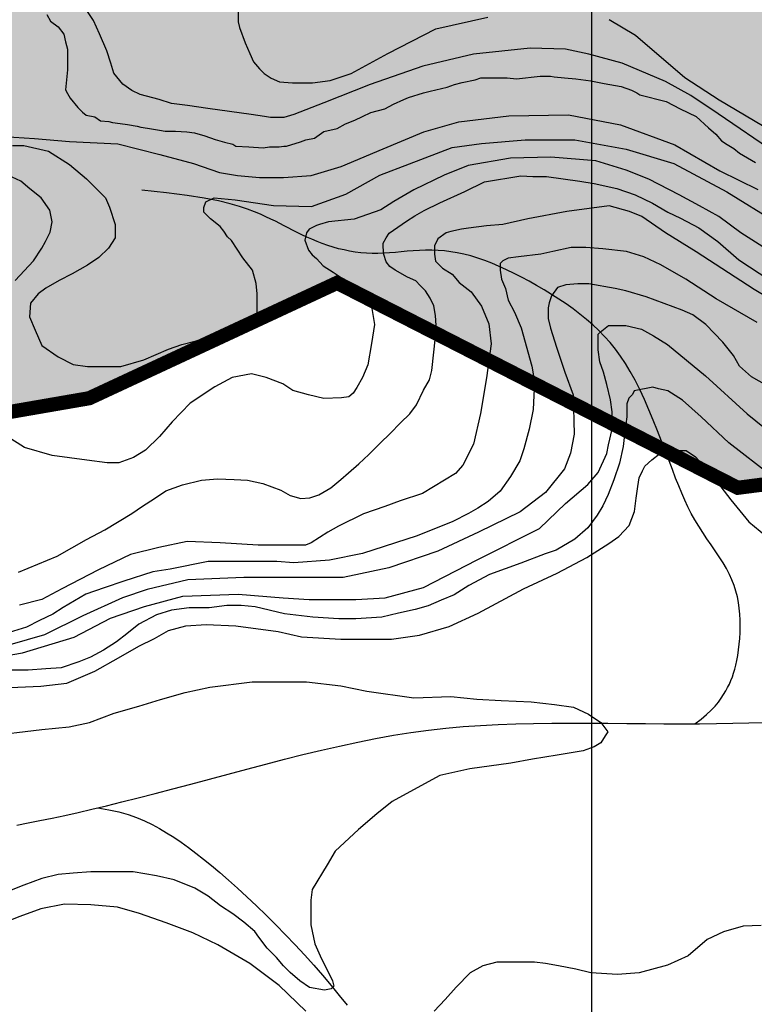
# Model space of a CAD drawing. Units: inches. Extents: x 539969 to 559420, y 9798413 to 9815517.
# Drawn here: x 545597 to 546114, y 9807783 to 9808477 of the extents above; entities that cross this region are included whole.
import ezdxf

# ---------------------------------------------------------------- set-up
doc = ezdxf.new("R2010")
doc.units = ezdxf.units.IN
doc.header["$LTSCALE"] = 10
doc.header["$MEASUREMENT"] = 0
for name, color, linetype in [('curva mestra1', 1, 'CONTINUOUS'), ('CURVA_NIVELl1', 252, 'CONTINUOUS'), ('HAC', 254, 'CONTINUOUS'), ('MALHA', 1, 'CONTINUOUS'), ('plato', 220, 'CONTINUOUS'), ('RIOS', 130, 'CONTINUOUS')]:
    doc.layers.add(name, color=color, linetype=linetype)

# ---------------------------------------------------------------- blocks, each defined once
blk = doc.blocks.new('A$C5F4629DB')
at = {"layer": 'HAC'}
h = blk.add_hatch(dxfattribs=at)
h.set_pattern_fill('DOTS', color=256, scale=600, style=0)
h.paths.add_polyline_path([(598768.46, 9810465.37), (598594.93, 9810603.95), (598258.72, 9810729.1), (598173.79, 9810801.95), (598263.51, 9810891.9), (598476.51, 9810929.76), (598572.89, 9810964.9), (598788.37, 9811137.92), (598917.87, 9811314.4), (599033.2, 9811365.04), (599099.51, 9811558.35), (599120.37, 9811786.68), (599150.41, 9811829.17), (599226.91, 9811777.67), (599226.91, 9812197.45), (598688.17, 9812208.18), (598695.86, 9812180.79), (598678.67, 9812151.03), (598523.9, 9812168.47), (598295.4, 9812238.03), (598218.46, 9812191.48), (598226.61, 9812110.45), (598353.46, 9811879.67), (598382.78, 9811764.44), (598373.42, 9811581.17), (598343.35, 9811530.15), (598313.41, 9811508.98), (598266.58, 9811521.98), (598161.91, 9811614.93), (598107.03, 9811735.16), (598074.24, 9811807.98), (598046.03, 9811867.91), (598020.02, 9811923.2), (597991.58, 9811983.62), (597889.36, 9812005.4), (597846.68, 9811992.81), (597838.25, 9812014.16), (597784.51, 9811920.07), (597773.85, 9811785.39), (597780.64, 9811748.05), (597823.53, 9811587.93), (597821.99, 9811511.53), (597572.27, 9811644.49), (597453.29, 9811730.28), (597411.21, 9811733.7), (597352.24, 9811725.1), (597328.57, 9811706.87), (597311.77, 9811655.88), (597315.56, 9811613.93), (597345.28, 9811536.43), (597389.65, 9811474.42), (597427.85, 9811437.53), (597475.5, 9811406.76), (597515.69, 9811388.96), (597749.98, 9811349.53), (597822.36, 9811308.57), (597851.9, 9811263.81), (597817.45, 9811187.24), (597757.58, 9811144.88), (597458.71, 9811043.92), (597441.25, 9810954.48), (597534.13, 9810753.7), (597516.61, 9810651.46), (597439.55, 9810579.34), (597389.1, 9810596.48), (597333.21, 9810630.98), (597261.98, 9810691.52), (597202.5, 9810757.52), (597138.03, 9810832.22), (596723.9, 9811062.18), (596515.45, 9811213.89), (596423.56, 9811210.6), (596393.53, 9811168.11), (596392.74, 9810993.33), (596549.39, 9810682.29), (596595.6, 9810604.48), (596655.8, 9810543.73), (596697.45, 9810501.71), (596809.95, 9810420.1), (596922.59, 9810325.91), (597033, 9810341.15), (597106.08, 9810367.71), (597251.12, 9810388.36), (597332.04, 9810370.94), (597370.23, 9810332.4), (597374.36, 9810302.55), (597292.88, 9810196.34), (597202.55, 9810118.51), (597168.46, 9810022.12), (597231.96, 9809923.79), (597348.32, 9809871.87), (597479.11, 9809823.68), (597533.91, 9809764.69), (597550.33, 9809623.94), (597503.48, 9809421.71), (597458.63, 9809228.11), (597432.93, 9809117.17), (597354.59, 9809001.34), (597251.93, 9808942.79), (597133.29, 9808845.7), (597065.07, 9808841.75), (597025.65, 9808921.38), (597018.99, 9809021), (596997.77, 9809042.41), (597004.99, 9809124.59), (596979.98, 9809178.47), (596906.8, 9809217.85), (596879.26, 9809230.52), (596776.93, 9809226.72), (596564.67, 9809096.85), (596166.51, 9809046.18), (596128.29, 9808974.02), (596157.32, 9808901.28), (596195.63, 9808888.31), (596271.92, 9808789.92), (596275.91, 9808730.22), (596172.62, 9808596.41), (596061.9, 9808539.36), (595606.12, 9808618.15), (595490.89, 9808588.84), (595289.89, 9808449.07), (595259.82, 9808398.05), (595272.3, 9808329.78), (595297.76, 9808304.09), (595361.63, 9808286.75), (595378.54, 9808256.83), (595459.33, 9808209.57), (595525.87, 9808189.28), (595646.07, 9808210.08), (595820.62, 9808291.34), (596102.75, 9808146.98), (596294.7, 9808171.69), (596422.39, 9808128.48), (596549.85, 9808034.12), (596616.88, 9808028.68), (596726.37, 9808018.08), (596839.73, 9808032.8), (597024.93, 9808095.73), (597208.04, 9808182.2), (597384.25, 9808267.42), (597492.73, 9808341.19), (597604.72, 9808455.63), (597635.35, 9808630.28), (597657.01, 9808706.91), (597734.21, 9808808.87), (597841.18, 9808875.88), (597943.69, 9808940.08), (597959.33, 9809025.36), (597957.34, 9809164.43), (597954.44, 9809368.04), (597950.75, 9809558.18), (597832.45, 9809793.18), (597836.93, 9809840.05), (598088.51, 9809855.96), (598250.52, 9809859.49), (598421.15, 9809884.29), (598653.76, 9809951.55), (598812.12, 9810033.92), (598865.17, 9810085.04), (598896.01, 9810253.02)])

msp = doc.modelspace()

# ---------------------------------------------------------------- linework, layer by layer
at = {"layer": 'curva mestra1'}
for points, elevation in [([(545616.15, 9808480.34), (545618.8, 9808475.71), (545624.1, 9808471.74), (545628.07, 9808466.44), (545629.39, 9808461.15), (545630.72, 9808455.86), (545630.72, 9808445.93), (545630.72, 9808441.3), (545629.39, 9808427.4), (545630.72, 9808424.75), (545632.71, 9808421.45), (545638, 9808414.83), (545641.31, 9808411.52), (545643.96, 9808409.53), (545649.92, 9808408.21), (545653.9, 9808405.56), (545659.86, 9808404.9), (545662.51, 9808404.24), (545667.81, 9808403.58), (545673.1, 9808402.92), (545679.73, 9808401.59), (545682.38, 9808400.93), (545687.01, 9808400.27), (545695.62, 9808398.95), (545699.6, 9808398.29), (545706.88, 9808398.29), (545714.83, 9808397.62), (545720.13, 9808396.96), (545727.41, 9808394.98), (545734.7, 9808392.33), (545741.32, 9808390.34), (545747.28, 9808389.02), (545749.27, 9808387.7), (545758.54, 9808387.04), (545768.47, 9808386.37), (545773.11, 9808387.04), (545777.08, 9808387.04), (545779.73, 9808387.04), (545783.04, 9808387.7), (545785.03, 9808387.7), (545794.74, 9808390.7), (545798.71, 9808392.02), (545804.67, 9808393.34), (545811.29, 9808397.97), (545820.57, 9808399.96), (545826.53, 9808403.27), (545833.15, 9808405.91), (545838.45, 9808408.56), (545844.41, 9808411.21), (545854.34, 9808413.86), (545860.3, 9808417.16), (545867.59, 9808420.47), (545870.9, 9808421.8), (545881.5, 9808425.1), (545886.13, 9808426.43), (545898.05, 9808429.08), (545903.35, 9808431.06), (545908.65, 9808432.38), (545917.92, 9808434.37), (545921.9, 9808435.69), (545940.44, 9808435.69), (545947.06, 9808435.03), (545963.62, 9808437.02), (545970.9, 9808437.02), (545973.55, 9808436.35), (545980.84, 9808435.69), (545988.79, 9808435.03), (545999.38, 9808433.71), (546008.65, 9808431.72), (546020.58, 9808429.74), (546027.86, 9808427.09), (546031.83, 9808425.1), (546033.82, 9808423.78), (546052.37, 9808419.15), (546062.3, 9808413.86), (546073.56, 9808408.56), (546082.17, 9808400.62), (546087.47, 9808395.99), (546091.44, 9808391.36), (546095.41, 9808388.71), (546100.05, 9808386.06), (546104.02, 9808382.75), (546115.28, 9808376.14)], 150), ([(546177.64, 9808249.16), (546114.38, 9808286.57), (546073.6, 9808313.17), (546051.96, 9808326.46), (546035.31, 9808338.1), (546026.47, 9808341.52), (546012.32, 9808345.68), (545982.36, 9808341.52), (545954.89, 9808336.53), (545937.41, 9808332.38), (545925.76, 9808331.55), (545913.27, 9808329.88), (545908.28, 9808329.05), (545900.79, 9808327.39), (545897.46, 9808326.56), (545891.63, 9808322.4), (545889.14, 9808317.42), (545889.14, 9808311.6), (545889.97, 9808306.61), (545894.96, 9808301.62), (545901.62, 9808297.47), (545906.62, 9808291.65), (545914.94, 9808285), (545922.43, 9808275.03), (545927.42, 9808262.56), (545929.09, 9808248.43), (545925.76, 9808224.32), (545921.6, 9808199.39), (545916.6, 9808177.78), (545909.11, 9808162.82), (545904.12, 9808157), (545880.81, 9808142.87), (545865, 9808137.88), (545854.18, 9808133.72), (545839.2, 9808128.74), (545821.61, 9808119.94), (545814.12, 9808115.78), (545802.47, 9808108.3), (545798.31, 9808106.64), (545791.65, 9808106.64), (545784.16, 9808106.64), (545774.17, 9808106.64), (545765.01, 9808106.64), (545738.38, 9808108.3), (545715.07, 9808109.13), (545695.1, 9808104.98), (545675.12, 9808099.99), (545652.65, 9808089.19), (545626.85, 9808075.89), (545612.7, 9808068.41), (545596.88, 9808064.25)], 125), ([(545585.04, 9808006.18), (545612.05, 9808007.28), (545630.24, 9808009.48), (545650.08, 9808017.74), (545666.62, 9808027.1), (545680.95, 9808035.35), (545691.97, 9808040.86), (545701.89, 9808046.36), (545714.02, 9808049.67), (545728.35, 9808050.77), (545749.3, 9808049.67), (545779.06, 9808045.81), (545795.6, 9808041.96), (545823.16, 9808040.31), (545858.99, 9808040.31), (545878.58, 9808043.28), (545899.53, 9808049.34), (545919.92, 9808058.7), (545951.89, 9808075.76), (545975.59, 9808086.77), (545996.54, 9808097.78), (546011.97, 9808107.69), (546019.14, 9808112.64), (546026.3, 9808120.35), (546030.16, 9808130.25), (546031.26, 9808139.61), (546032.37, 9808147.87), (546033.47, 9808153.92), (546035.67, 9808158.88), (546037.33, 9808162.18), (546042.29, 9808166.58), (546047.8, 9808170.99), (546058.82, 9808173.19), (546066.54, 9808173.19), (546073.16, 9808168.79), (546083.08, 9808157.78), (546097.96, 9808138.51), (546110.64, 9808123.1), (546130.48, 9808106.58)], 100), ([(545798.62, 9807778.24), (545779.88, 9807796.41), (545759.15, 9807811.94), (545736.55, 9807825.15), (545718.91, 9807833.4), (545700.17, 9807840.56), (545681.43, 9807847.16), (545665.99, 9807851.57), (545647.25, 9807853.22), (545628.51, 9807853.77), (545611.98, 9807850.47), (545597.09, 9807844.96), (545574.49, 9807836.16)], 100), ([(546119.22, 9807838.72), (546106.54, 9807838.17), (546092.76, 9807834.32), (546081.19, 9807828.82), (546067.96, 9807817.26), (546053.28, 9807810.72), (546033.44, 9807805.22), (546018, 9807804.12), (545999.26, 9807805.22), (545988.79, 9807807.97), (545976.66, 9807810.17), (545967.29, 9807811.82), (545959.58, 9807812.92), (545946.35, 9807812.92), (545938.63, 9807812.92), (545933.12, 9807812.92), (545923.2, 9807810.17), (545914.38, 9807805.22), (545904.46, 9807795.31), (545896.74, 9807786.5), (545889.02, 9807778.24)], 100)]:
    msp.add_lwpolyline(points, dxfattribs=dict(at, elevation=elevation))
at = {"layer": 'CURVA_NIVELl1'}
for points in [[(546129.62, 9808382.68), (546089.01, 9808410.43), (546069.78, 9808423.23), (546051.97, 9808433.19), (546021.34, 9808446), (545997.83, 9808452.4), (545981.44, 9808455.96), (545956.51, 9808456.67), (545916.62, 9808452.4), (545881, 9808443.86), (545843.96, 9808431.06), (545811.19, 9808418.25), (545790.12, 9808409.86), (545783, 9808407.72), (545773.73, 9808407.72), (545769.46, 9808408.43), (545760.2, 9808409.86), (545729.57, 9808414.12), (545715.32, 9808416.26), (545703.92, 9808417.68), (545695.38, 9808420.53), (545681.84, 9808424.08), (545676.14, 9808426.93), (545669.73, 9808431.2), (545663.32, 9808439.02), (545661.18, 9808446.14), (545658.33, 9808454.67), (545653.35, 9808466.77), (545649.07, 9808476.01), (545643.37, 9808484.55)], [(545750.98, 9808482.68), (545750.98, 9808475.23), (545751.81, 9808471.09), (545755.96, 9808460.32), (545759.27, 9808452.87), (545761.76, 9808447.08), (545765.91, 9808442.11), (545769.22, 9808438.8), (545774.2, 9808435.49), (545780, 9808433), (545789.12, 9808432.18), (545803.21, 9808432.18), (545815.65, 9808433.83), (545830.57, 9808438.8), (545856.27, 9808452.87), (545890.27, 9808470.26), (545926.75, 9808478.54)], [(546012.14, 9808476.88), (546030.81, 9808465.9), (546065.63, 9808436.09), (546089.68, 9808420.36), (546120.35, 9808402.15), (546189.99, 9808364.06), (546246.37, 9808330.12), (546283.11, 9808306.69), (546301.35, 9808294.27), (546307.98, 9808290.96), (546330.37, 9808283.51), (546351.09, 9808281.03), (546375.14, 9808287.65), (546408.3, 9808300.9), (546432.34, 9808310), (546464.67, 9808313.32), (546501.98, 9808311.66), (546546.27, 9808301.6), (546578.6, 9808289.18), (546605.13, 9808278.41)], [(545585.68, 9808394.35), (545607.45, 9808392.95), (545632.03, 9808390.84), (545666.18, 9808389.35), (545695.68, 9808381.64), (545719.56, 9808375.32), (545737.82, 9808369.01), (545750.46, 9808366.91), (545765.91, 9808365.5), (545782.77, 9808365.5), (545802.43, 9808366.91), (545823.5, 9808373.22), (545853, 9808385.84), (545881.8, 9808397.77), (545906.38, 9808404.78), (545941.5, 9808408.99), (545983.64, 9808409.69), (546020.16, 9808402.68), (546058.55, 9808388.59), (546090.16, 9808370.35), (546116.85, 9808357.03)], [(545591.9, 9808388.09), (545599.95, 9808388.09), (545617.38, 9808384.07), (545632.12, 9808374.7), (545644.19, 9808364.66), (545657.6, 9808351.27), (545660.28, 9808344.58), (545664.3, 9808332.53), (545664.3, 9808323.15), (545659.61, 9808315.79), (545652.9, 9808309.1), (545644.86, 9808303.74), (545634.13, 9808297.72), (545624.75, 9808293.03), (545615.36, 9808287.68), (545610, 9808283.66), (545604.64, 9808276.96), (545603.96, 9808267.31), (545607.98, 9808257.94), (545612.67, 9808247.23), (545624.07, 9808239.2), (545634.79, 9808233.84), (545644.85, 9808232.5), (545668.31, 9808232.5), (545684.4, 9808237.19), (545701.83, 9808244.55), (545711.21, 9808247.9), (545721.27, 9808250.58), (545729.98, 9808253.26), (545739.36, 9808253.92), (545750.09, 9808255.26), (545758.96, 9808259.47), (545764.32, 9808267.51), (545764.32, 9808275.54), (545764.32, 9808283.57), (545763.65, 9808290.94), (545760.97, 9808300.31), (545754.26, 9808309.01), (545746.22, 9808321.06), (545743.54, 9808323.74), (545740.86, 9808327.75), (545738.17, 9808331.1), (545731.47, 9808336.46), (545726.78, 9808341.14), (545726.78, 9808344.49), (545728.12, 9808348.51), (545734.15, 9808351.18), (545748.9, 9808349.85), (545775.71, 9808345.83), (545802.53, 9808345.16), (545826.66, 9808353.86), (545850.79, 9808367.25), (545871.57, 9808375.28), (545901.74, 9808386.66), (545922.28, 9808389.5), (545953.11, 9808392.18), (545987.97, 9808392.18), (546024.17, 9808385.48), (546057.69, 9808375.44), (546095.23, 9808355.36), (546130.08, 9808333.94)], [(546133.5, 9808308.5), (546105.07, 9808326.57), (546089.57, 9808338.18), (546075.81, 9808345.58), (546061.6, 9808353.32), (546040.28, 9808364.29), (546024.13, 9808370.74), (546002.81, 9808377.19), (545971.15, 9808379.78), (545942.72, 9808379.13), (545913, 9808373.97), (545896, 9808367.23), (545874.68, 9808356.91), (545860.47, 9808348.52), (545851.42, 9808342.71), (545832.69, 9808336.26), (545814.6, 9808334.33), (545808.14, 9808332.39), (545806.2, 9808331.74), (545801.03, 9808329.16), (545799.09, 9808326.58), (545797.8, 9808321.42), (545800.38, 9808314.33), (545802.97, 9808311.1), (545806.2, 9808308.52), (545810.72, 9808303.36), (545817.83, 9808298.84), (545825.58, 9808293.68), (545837.21, 9808285.94), (545844.32, 9808277.55), (545846.9, 9808262.07), (545844.96, 9808248.52), (545842.38, 9808233.68), (545838.5, 9808224.65), (545834.63, 9808217.55), (545832.04, 9808213.68), (545828.81, 9808211.1), (545823.64, 9808210.45), (545811.37, 9808209.81), (545800.38, 9808212.39), (545789.4, 9808215.61), (545782.3, 9808220.13), (545770.67, 9808224.65), (545760.33, 9808227.23), (545746.76, 9808224.65), (545734.49, 9808218.19), (545717.04, 9808206.58), (545704.47, 9808193.53), (545695.42, 9808183.21), (545685.73, 9808173.53), (545677.33, 9808168.37), (545667, 9808164.5), (545658.6, 9808164.5), (545644.38, 9808166.44), (545619.83, 9808169.66), (545600.45, 9808175.47), (545588.18, 9808183.21)], [(545593.99, 9808292.89), (545606.84, 9808306.82), (545612.66, 9808315.85), (545615.24, 9808320.37), (545618.62, 9808326.94), (545619.92, 9808334.3), (545618.19, 9808342.52), (545612.12, 9808351.18), (545604.32, 9808357.67), (545597.82, 9808362.86), (545588.72, 9808367.19)], [(545596.16, 9808087.63), (545623.36, 9808098.82), (545644.17, 9808110.54), (545656.97, 9808117.46), (545676.02, 9808128.81), (545683.48, 9808134.14), (545692.02, 9808139.46), (545700.02, 9808144.79), (545711.76, 9808149.05), (545725.09, 9808152.25), (545736.29, 9808153.31), (545748.03, 9808152.78), (545757.63, 9808152.25), (545768.3, 9808150.12), (545781.1, 9808145.32), (545787.5, 9808141.59), (545794.97, 9808139.46), (545801.37, 9808140), (545807.77, 9808142.13), (545816.31, 9808146.92), (545823.24, 9808152.78), (545828.58, 9808157.57), (545836.04, 9808163.97), (545842.98, 9808170.36), (545850.98, 9808178.35), (545857.91, 9808185.27), (545865.38, 9808192.73), (545871.78, 9808199.12), (545876.58, 9808205.52), (545881.39, 9808215.64), (545885.65, 9808223.1), (545887.25, 9808229.49), (545889.87, 9808253.31), (545890.4, 9808261.31), (545889.87, 9808268.23), (545888.8, 9808275.16), (545886.14, 9808280.48), (545882.94, 9808285.81), (545879.2, 9808289.54), (545876, 9808292.73), (545870.13, 9808295.4), (545861.6, 9808300.19), (545857.86, 9808302.86), (545855.2, 9808306.05), (545853.6, 9808311.38), (545853.06, 9808316.71), (545853.06, 9808319.37), (545855.2, 9808323.1), (545857.33, 9808326.29), (545869.6, 9808334.82), (545875.47, 9808338.55), (545881.87, 9808342.27), (545893.07, 9808347.6), (545910.67, 9808355.59), (545924.37, 9808362.5), (545949.98, 9808366.76), (545958.51, 9808366.23), (545968.11, 9808366.23), (545991.59, 9808363.03), (546001.72, 9808361.43), (546017.72, 9808357.7), (546030.53, 9808353.44), (546042.79, 9808347.58), (546053.46, 9808341.19), (546062.53, 9808336.93), (546075.33, 9808330), (546088.67, 9808320.41), (546103.61, 9808307.63), (546125.48, 9808293.25)], [(546116.41, 9808263.3), (546087.64, 9808279.98), (546066.29, 9808293.88), (546048.66, 9808304.08), (546036.59, 9808309.64), (546024.53, 9808313.35), (546007.82, 9808315.2), (545995.76, 9808316.13), (545985.55, 9808316.13), (545972.56, 9808313.35), (545964.2, 9808311.49), (545948.43, 9808309.64), (545941, 9808308.71), (545937.29, 9808306.86), (545935.43, 9808305.01), (545935.43, 9808300.37), (545936.36, 9808293.88), (545939.14, 9808287.4), (545941, 9808279.06), (545945.64, 9808270.71), (545950.28, 9808259.59), (545957.71, 9808232.71), (545959.56, 9808221.59), (545958.63, 9808202.13), (545955.85, 9808188.23), (545952.14, 9808174.33), (545949.35, 9808165.98), (545942.86, 9808154.86), (545935.43, 9808144.67), (545927.08, 9808137.25), (545919.65, 9808132.62), (545913.16, 9808128.91), (545902.02, 9808123.35), (545876.96, 9808113.16), (545838.46, 9808100.68), (545815.26, 9808096.05), (545790.2, 9808094.19), (545778.13, 9808095.12), (545761.43, 9808095.12), (545746.58, 9808095.12), (545729.87, 9808095.12), (545702.96, 9808089.56), (545690.89, 9808087.71), (545670.48, 9808081.22), (545656.55, 9808076.59), (545643.56, 9808071.95), (545627.78, 9808062.68), (545620.36, 9808058.05), (545611.08, 9808053.42), (545601.8, 9808048.78), (545589.73, 9808045.07)], [(546123.38, 9808219.14), (546112.43, 9808225.03), (546104, 9808232.61), (546099.79, 9808240.18), (546092.2, 9808249.44), (546080.41, 9808262.06), (546071.14, 9808268.79), (546063.56, 9808272.15), (546038.28, 9808281.41), (546023.95, 9808285.62), (546016.37, 9808287.3), (545997.83, 9808290.67), (545990.25, 9808290.67), (545981.82, 9808289.83), (545975.92, 9808288.14), (545971.71, 9808282.25), (545970.02, 9808277.2), (545969.18, 9808273.84), (545969.18, 9808266.26), (545970.87, 9808259.53), (545975.08, 9808246.07), (545980.98, 9808228.4), (545986.88, 9808212.41), (545987.59, 9808184.8), (545985.06, 9808171.34), (545980.85, 9808160.4), (545967.36, 9808143.57), (545949.67, 9808130.11), (545920.18, 9808115.8), (545891.53, 9808102.34), (545856.98, 9808090.56), (545824.96, 9808083.83), (545798, 9808083.83), (545755.02, 9808083.83), (545715.42, 9808082.15), (545686.77, 9808075.41), (545669.37, 9808069.48), (545641.56, 9808056.86), (545614.6, 9808043.39), (545579.21, 9808033.3)], [(545563.57, 9808024.68), (545598.94, 9808030.77), (545635.52, 9808041.73), (545661.12, 9808055.12), (545685.06, 9808063.45), (545711.88, 9808070.76), (545750.9, 9808071.97), (545782.61, 9808069.54), (545800.9, 9808068.32), (545816.75, 9808068.32), (545833.82, 9808068.32), (545854.55, 9808069.54), (545881.38, 9808076.84), (545919.18, 9808096.33), (545963.07, 9808118.25), (545981.38, 9808135.83), (545997.23, 9808149.23), (546004.55, 9808157.75), (546010.64, 9808171.15), (546011.86, 9808177.24), (546014.3, 9808188.19), (546014.3, 9808200.37), (546013.08, 9808208.9), (546010.64, 9808219.85), (546008.2, 9808228.38), (546005.76, 9808235.69), (546004.55, 9808244.21), (546004.55, 9808249.08), (546004.55, 9808255.17), (546006.98, 9808257.6), (546011.86, 9808261.26), (546016.74, 9808261.26), (546024.06, 9808261.26), (546035.03, 9808258.82), (546043.57, 9808253.95), (546053.32, 9808247.86), (546080.15, 9808225.94), (546109.41, 9808199.15), (546141.12, 9808173.58)], [(546126.7, 9808155.24), (546096.62, 9808178.75), (546077, 9808197.03), (546063.92, 9808208.79), (546053.45, 9808215.32), (546046.91, 9808216.63), (546042.99, 9808217.93), (546029.91, 9808215.32), (546028.6, 9808212.71), (546025.99, 9808210.1), (546024.68, 9808206.18), (546024.68, 9808197.03), (546023.37, 9808186.59), (546022.06, 9808176.14), (546019.45, 9808164.38), (546015.52, 9808152.63), (546011.6, 9808142.18), (546007.68, 9808134.34), (546003.75, 9808127.81), (545997.21, 9808118.67), (545988.06, 9808110.83), (545974.98, 9808102.99), (545967.13, 9808100.38), (545950.13, 9808093.85), (545927.89, 9808086.01), (545913.5, 9808078.18), (545903.04, 9808071.65), (545893.88, 9808067.73), (545884.73, 9808063.81), (545875.57, 9808061.2), (545863.8, 9808058.58), (545852.03, 9808055.97), (545833.72, 9808054.67), (545821.95, 9808054.67), (545803.64, 9808055.97), (545783.6, 9808058.27), (545762.9, 9808063.23), (545752.96, 9808064.06), (545743.02, 9808064.06), (545730.6, 9808062.41), (545716.52, 9808062.41), (545704.1, 9808060.75), (545693.34, 9808057.44), (545680.91, 9808050.83), (545672.63, 9808044.21), (545665.18, 9808038.42), (545656.07, 9808032.63), (545646.96, 9808027.67), (545638.68, 9808024.36), (545626.26, 9808020.23), (545615.49, 9808019.4), (545603.07, 9808018.58), (545588.16, 9808018.58)], [(545573.16, 9807971.99), (545612.59, 9807976.79), (545631.82, 9807978.71), (545646.25, 9807981.59), (545663.56, 9807988.31), (545680.87, 9807993.12), (545696.26, 9807997.92), (545713.57, 9808002.72), (545730.88, 9808006.56), (545760.69, 9808010.4), (545799.16, 9808010.4), (545823.2, 9808007.52), (545841.47, 9808003.68), (545874.69, 9807999.07), (545900.65, 9808000.03), (545918.93, 9807998.11), (545936.24, 9807997.15), (545957.39, 9807996.19), (545973.74, 9807994.27), (545987.21, 9807992.35), (545997.79, 9807987.55), (546006.44, 9807981.78), (546011.25, 9807975.06), (546009.33, 9807972.18), (546006.44, 9807967.38), (546001.63, 9807964.5), (545993.94, 9807961.62), (545975.67, 9807958.74), (545958.36, 9807955.85), (545942.97, 9807952.97), (545914.12, 9807949.13), (545892.96, 9807944.33), (545871.8, 9807932.81), (545859.3, 9807926.08), (545848.72, 9807917.44), (545835.71, 9807906.37), (545819.36, 9807891), (545813.59, 9807881.4), (545803.01, 9807864.11), (545802.05, 9807856.43), (545802.05, 9807847.78), (545802.05, 9807839.14), (545804.94, 9807825.7), (545809.74, 9807815.13), (545813.59, 9807807.45), (545817.44, 9807799.77), (545818.4, 9807795.92), (545816.48, 9807794), (545811.67, 9807793.04), (545801.09, 9807794.96), (545794.36, 9807799.77), (545787.63, 9807805.53), (545782.82, 9807810.33), (545778.01, 9807816.09), (545771.28, 9807822.81), (545765.51, 9807830.5), (545762.62, 9807834.34), (545754.93, 9807841.06), (545747.23, 9807846.82), (545738.58, 9807852.59), (545729.92, 9807859.31), (545720.31, 9807865.07), (545705.88, 9807870.83), (545693.38, 9807873.71), (545677.03, 9807876.59), (545660.68, 9807876.59), (545647.22, 9807876.59), (545634.72, 9807875.63), (545624.14, 9807874.67), (545612.6, 9807871.79), (545600.09, 9807866.99), (545587.59, 9807862.19)]]:
    msp.add_lwpolyline(points, dxfattribs=at)
at = {"layer": 'MALHA'}
msp.add_line((546000, 9798912.78), (546000, 9810312.78), dxfattribs=at)
at = {"layer": 'plato', "const_width": 10}
msp.add_lwpolyline([(545490.89, 9808588.84), (545289.89, 9808449.07), (545259.82, 9808398.05), (545272.3, 9808329.78), (545297.76, 9808304.09), (545361.63, 9808286.75), (545378.54, 9808256.83), (545459.33, 9808209.57), (545525.87, 9808189.28), (545646.07, 9808210.08), (545820.62, 9808291.34), (546102.75, 9808146.98), (546294.7, 9808171.69), (546422.39, 9808128.48), (546549.85, 9808034.12), (546616.88, 9808028.68), (546726.37, 9808018.08), (546839.73, 9808032.8), (547024.93, 9808095.73), (547208.04, 9808182.2), (547384.25, 9808267.42), (547492.73, 9808341.19), (547604.72, 9808455.63), (547635.35, 9808630.28)], dxfattribs=at)
at = {"layer": 'RIOS'}
for points in [[(546072.61, 9807980.74), (546077.05, 9807984.04), (546080.86, 9807987.21), (546084.1, 9807990.25), (546086.84, 9807993.18), (546089.17, 9807996.01), (546091.15, 9807998.73), (546092.85, 9808001.35), (546094.34, 9808003.89), (546095.69, 9808006.35), (546096.91, 9808008.78), (546098.01, 9808011.23), (546099.01, 9808013.74), (546099.92, 9808016.36), (546100.74, 9808019.15), (546101.48, 9808022.14), (546102.16, 9808025.4), (546102.79, 9808028.94), (546103.34, 9808032.74), (546103.8, 9808036.75), (546104.17, 9808040.9), (546104.41, 9808045.16), (546104.53, 9808049.46), (546104.49, 9808053.76), (546104.29, 9808058), (546103.91, 9808062.15), (546103.33, 9808066.21), (546102.53, 9808070.2), (546101.51, 9808074.16), (546100.25, 9808078.09), (546098.72, 9808082.04), (546096.92, 9808086.01), (546094.82, 9808090.02), (546092.44, 9808094.11), (546089.8, 9808098.26), (546087, 9808102.48), (546084.08, 9808106.76), (546081.12, 9808111.09), (546078.17, 9808115.47), (546075.32, 9808119.9), (546072.61, 9808124.36), (546070.1, 9808128.87), (546067.76, 9808133.48), (546065.54, 9808138.22), (546063.39, 9808143.17), (546061.25, 9808148.37), (546059.08, 9808153.88), (546056.83, 9808159.75), (546054.45, 9808166.03), (546051.9, 9808172.76), (546049.19, 9808179.83), (546046.33, 9808187.13), (546043.35, 9808194.53), (546040.25, 9808201.92), (546037.07, 9808209.16), (546033.81, 9808216.15), (546030.5, 9808222.75), (546027.15, 9808228.87), (546023.74, 9808234.53), (546020.24, 9808239.79), (546016.64, 9808244.69), (546012.92, 9808249.28), (546009.04, 9808253.62), (546005, 9808257.74), (546000.76, 9808261.71), (545996.3, 9808265.57), (545991.66, 9808269.31), (545986.85, 9808272.94), (545981.9, 9808276.47), (545976.83, 9808279.89), (545971.66, 9808283.2), (545966.43, 9808286.4), (545961.16, 9808289.49), (545955.86, 9808292.47), (545950.57, 9808295.33), (545945.28, 9808298.04), (545940.03, 9808300.58), (545934.82, 9808302.95), (545929.68, 9808305.12), (545924.61, 9808307.07), (545919.63, 9808308.78), (545914.76, 9808310.25), (545909.98, 9808311.47), (545905.3, 9808312.47), (545900.7, 9808313.24), (545896.17, 9808313.81), (545891.71, 9808314.18), (545887.29, 9808314.37), (545882.93, 9808314.38), (545878.6, 9808314.23), (545874.31, 9808313.96), (545870.05, 9808313.61), (545865.83, 9808313.22), (545861.65, 9808312.83), (545857.5, 9808312.48), (545853.39, 9808312.21), (545849.32, 9808312.06), (545845.28, 9808312.07), (545841.28, 9808312.24), (545837.3, 9808312.57), (545833.36, 9808313.05), (545829.44, 9808313.69), (545825.55, 9808314.48), (545821.68, 9808315.41), (545817.83, 9808316.5), (545814.01, 9808317.73), (545810.22, 9808319.07), (545806.48, 9808320.52), (545802.82, 9808322.05), (545799.24, 9808323.62), (545795.78, 9808325.23), (545792.44, 9808326.85), (545789.25, 9808328.46), (545786.2, 9808330.04), (545783.23, 9808331.59), (545780.26, 9808333.14), (545777.2, 9808334.71), (545773.97, 9808336.3), (545770.48, 9808337.93), (545766.65, 9808339.62), (545762.4, 9808341.38), (545757.6, 9808343.23), (545751.98, 9808345.15), (545745.22, 9808347.11), (545737, 9808349.08), (545727, 9808351.04), (545714.92, 9808352.97), (545700.42, 9808354.84), (545683.2, 9808356.62)], [(546072.61, 9807980.74), (546077.05, 9807984.04), (546080.86, 9807987.21), (546084.1, 9807990.25), (546086.84, 9807993.18), (546089.17, 9807996.01), (546091.15, 9807998.73), (546092.85, 9808001.35), (546094.34, 9808003.89), (546095.69, 9808006.35), (546096.91, 9808008.78), (546098.01, 9808011.23), (546099.01, 9808013.74), (546099.92, 9808016.36), (546100.74, 9808019.15), (546101.48, 9808022.14), (546102.16, 9808025.4), (546102.79, 9808028.94), (546103.34, 9808032.74), (546103.8, 9808036.75), (546104.17, 9808040.9), (546104.41, 9808045.16), (546104.53, 9808049.46), (546104.49, 9808053.76), (546104.29, 9808058), (546103.91, 9808062.15), (546103.33, 9808066.21), (546102.53, 9808070.2), (546101.51, 9808074.16), (546100.25, 9808078.09), (546098.72, 9808082.04), (546096.92, 9808086.01), (546094.82, 9808090.02), (546092.44, 9808094.11), (546089.8, 9808098.26), (546087, 9808102.48), (546084.08, 9808106.76), (546081.12, 9808111.09), (546078.17, 9808115.47), (546075.32, 9808119.9), (546072.61, 9808124.36), (546070.1, 9808128.87), (546067.76, 9808133.48), (546065.54, 9808138.22), (546063.39, 9808143.17), (546061.25, 9808148.37), (546059.08, 9808153.88), (546056.83, 9808159.75), (546054.45, 9808166.03), (546051.9, 9808172.76), (546049.19, 9808179.83), (546046.33, 9808187.13), (546043.35, 9808194.53), (546040.25, 9808201.92), (546037.07, 9808209.16), (546033.81, 9808216.15), (546030.5, 9808222.75), (546027.15, 9808228.87), (546023.74, 9808234.53), (546020.24, 9808239.79), (546016.64, 9808244.69), (546012.92, 9808249.28), (546009.04, 9808253.62), (546005, 9808257.74), (546000.76, 9808261.71), (545996.3, 9808265.57), (545991.66, 9808269.31), (545986.85, 9808272.94), (545981.9, 9808276.47), (545976.83, 9808279.89), (545971.66, 9808283.2), (545966.43, 9808286.4), (545961.16, 9808289.49), (545955.86, 9808292.47), (545950.57, 9808295.33), (545945.28, 9808298.04), (545940.03, 9808300.58), (545934.82, 9808302.95), (545929.68, 9808305.12), (545924.61, 9808307.07), (545919.63, 9808308.78), (545914.76, 9808310.25), (545909.98, 9808311.47), (545905.3, 9808312.47), (545900.7, 9808313.24), (545896.17, 9808313.81), (545891.71, 9808314.18), (545887.29, 9808314.37), (545882.93, 9808314.38), (545878.6, 9808314.23), (545874.31, 9808313.96), (545870.05, 9808313.61), (545865.83, 9808313.22), (545861.65, 9808312.83), (545857.5, 9808312.48), (545853.39, 9808312.21), (545849.32, 9808312.06), (545845.28, 9808312.07), (545841.28, 9808312.24), (545837.3, 9808312.57), (545833.36, 9808313.05), (545829.44, 9808313.69), (545825.55, 9808314.48), (545821.68, 9808315.41), (545817.83, 9808316.5), (545814.01, 9808317.73), (545810.22, 9808319.07), (545806.48, 9808320.52), (545802.82, 9808322.05), (545799.24, 9808323.62), (545795.78, 9808325.23), (545792.44, 9808326.85), (545789.25, 9808328.46), (545786.2, 9808330.04), (545783.23, 9808331.59), (545780.26, 9808333.14), (545777.2, 9808334.71), (545773.97, 9808336.3), (545770.48, 9808337.93), (545766.65, 9808339.62), (545762.4, 9808341.38), (545757.6, 9808343.23), (545751.98, 9808345.15), (545745.22, 9808347.11), (545737, 9808349.08), (545727, 9808351.04), (545714.92, 9808352.97), (545700.42, 9808354.84), (545683.2, 9808356.62)], [(546072.61, 9807980.74), (546077.05, 9807984.04), (546080.86, 9807987.21), (546084.1, 9807990.25), (546086.84, 9807993.18), (546089.17, 9807996.01), (546091.15, 9807998.73), (546092.85, 9808001.35), (546094.34, 9808003.89), (546095.69, 9808006.35), (546096.91, 9808008.78), (546098.01, 9808011.23), (546099.01, 9808013.74), (546099.92, 9808016.36), (546100.74, 9808019.15), (546101.48, 9808022.14), (546102.16, 9808025.4), (546102.79, 9808028.94), (546103.34, 9808032.74), (546103.8, 9808036.75), (546104.17, 9808040.9), (546104.41, 9808045.16), (546104.53, 9808049.46), (546104.49, 9808053.76), (546104.29, 9808058), (546103.91, 9808062.15), (546103.33, 9808066.21), (546102.53, 9808070.2), (546101.51, 9808074.16), (546100.25, 9808078.09), (546098.72, 9808082.04), (546096.92, 9808086.01), (546094.82, 9808090.02), (546092.44, 9808094.11), (546089.8, 9808098.26), (546087, 9808102.48), (546084.08, 9808106.76), (546081.12, 9808111.09), (546078.17, 9808115.47), (546075.32, 9808119.9), (546072.61, 9808124.36), (546070.1, 9808128.87), (546067.76, 9808133.48), (546065.54, 9808138.22), (546063.39, 9808143.17), (546061.25, 9808148.37), (546059.08, 9808153.88), (546056.83, 9808159.75), (546054.45, 9808166.03), (546051.9, 9808172.76), (546049.19, 9808179.83), (546046.33, 9808187.13), (546043.35, 9808194.53), (546040.25, 9808201.92), (546037.07, 9808209.16), (546033.81, 9808216.15), (546030.5, 9808222.75), (546027.15, 9808228.87), (546023.74, 9808234.53), (546020.24, 9808239.79), (546016.64, 9808244.69), (546012.92, 9808249.28), (546009.04, 9808253.62), (546005, 9808257.74), (546000.76, 9808261.71), (545996.3, 9808265.57), (545991.66, 9808269.31), (545986.85, 9808272.94), (545981.9, 9808276.47), (545976.83, 9808279.89), (545971.66, 9808283.2), (545966.43, 9808286.4), (545961.16, 9808289.49), (545955.86, 9808292.47), (545950.57, 9808295.33), (545945.28, 9808298.04), (545940.03, 9808300.58), (545934.82, 9808302.95), (545929.68, 9808305.12), (545924.61, 9808307.07), (545919.63, 9808308.78), (545914.76, 9808310.25), (545909.98, 9808311.47), (545905.3, 9808312.47), (545900.7, 9808313.24), (545896.17, 9808313.81), (545891.71, 9808314.18), (545887.29, 9808314.37), (545882.93, 9808314.38), (545878.6, 9808314.23), (545874.31, 9808313.96), (545870.05, 9808313.61), (545865.83, 9808313.22), (545861.65, 9808312.83), (545857.5, 9808312.48), (545853.39, 9808312.21), (545849.32, 9808312.06), (545845.28, 9808312.07), (545841.28, 9808312.24), (545837.3, 9808312.57), (545833.36, 9808313.05), (545829.44, 9808313.69), (545825.55, 9808314.48), (545821.68, 9808315.41), (545817.83, 9808316.5), (545814.01, 9808317.73), (545810.22, 9808319.07), (545806.48, 9808320.52), (545802.82, 9808322.05), (545799.24, 9808323.62), (545795.78, 9808325.23), (545792.44, 9808326.85), (545789.25, 9808328.46), (545786.2, 9808330.04), (545783.23, 9808331.59), (545780.26, 9808333.14), (545777.2, 9808334.71), (545773.97, 9808336.3), (545770.48, 9808337.93), (545766.65, 9808339.62), (545762.4, 9808341.38), (545757.6, 9808343.23), (545751.98, 9808345.15), (545745.22, 9808347.11), (545737, 9808349.08), (545727, 9808351.04), (545714.92, 9808352.97), (545700.42, 9808354.84), (545683.2, 9808356.62)], [(546072.61, 9807980.74), (546077.05, 9807984.04), (546080.86, 9807987.21), (546084.1, 9807990.25), (546086.84, 9807993.18), (546089.17, 9807996.01), (546091.15, 9807998.73), (546092.85, 9808001.35), (546094.34, 9808003.89), (546095.69, 9808006.35), (546096.91, 9808008.78), (546098.01, 9808011.23), (546099.01, 9808013.74), (546099.92, 9808016.36), (546100.74, 9808019.15), (546101.48, 9808022.14), (546102.16, 9808025.4), (546102.79, 9808028.94), (546103.34, 9808032.74), (546103.8, 9808036.75), (546104.17, 9808040.9), (546104.41, 9808045.16), (546104.53, 9808049.46), (546104.49, 9808053.76), (546104.29, 9808058), (546103.91, 9808062.15), (546103.33, 9808066.21), (546102.53, 9808070.2), (546101.51, 9808074.16), (546100.25, 9808078.09), (546098.72, 9808082.04), (546096.92, 9808086.01), (546094.82, 9808090.02), (546092.44, 9808094.11), (546089.8, 9808098.26), (546087, 9808102.48), (546084.08, 9808106.76), (546081.12, 9808111.09), (546078.17, 9808115.47), (546075.32, 9808119.9), (546072.61, 9808124.36), (546070.1, 9808128.87), (546067.76, 9808133.48), (546065.54, 9808138.22), (546063.39, 9808143.17), (546061.25, 9808148.37), (546059.08, 9808153.88), (546056.83, 9808159.75), (546054.45, 9808166.03), (546051.9, 9808172.76), (546049.19, 9808179.83), (546046.33, 9808187.13), (546043.35, 9808194.53), (546040.25, 9808201.92), (546037.07, 9808209.16), (546033.81, 9808216.15), (546030.5, 9808222.75), (546027.15, 9808228.87), (546023.74, 9808234.53), (546020.24, 9808239.79), (546016.64, 9808244.69), (546012.92, 9808249.28), (546009.04, 9808253.62), (546005, 9808257.74), (546000.76, 9808261.71), (545996.3, 9808265.57), (545991.66, 9808269.31), (545986.85, 9808272.94), (545981.9, 9808276.47), (545976.83, 9808279.89), (545971.66, 9808283.2), (545966.43, 9808286.4), (545961.16, 9808289.49), (545955.86, 9808292.47), (545950.57, 9808295.33), (545945.28, 9808298.04), (545940.03, 9808300.58), (545934.82, 9808302.95), (545929.68, 9808305.12), (545924.61, 9808307.07), (545919.63, 9808308.78), (545914.76, 9808310.25), (545909.98, 9808311.47), (545905.3, 9808312.47), (545900.7, 9808313.24), (545896.17, 9808313.81), (545891.71, 9808314.18), (545887.29, 9808314.37), (545882.93, 9808314.38), (545878.6, 9808314.23), (545874.31, 9808313.96), (545870.05, 9808313.61), (545865.83, 9808313.22), (545861.65, 9808312.83), (545857.5, 9808312.48), (545853.39, 9808312.21), (545849.32, 9808312.06), (545845.28, 9808312.07), (545841.28, 9808312.24), (545837.3, 9808312.57), (545833.36, 9808313.05), (545829.44, 9808313.69), (545825.55, 9808314.48), (545821.68, 9808315.41), (545817.83, 9808316.5), (545814.01, 9808317.73), (545810.22, 9808319.07), (545806.48, 9808320.52), (545802.82, 9808322.05), (545799.24, 9808323.62), (545795.78, 9808325.23), (545792.44, 9808326.85), (545789.25, 9808328.46), (545786.2, 9808330.04), (545783.23, 9808331.59), (545780.26, 9808333.14), (545777.2, 9808334.71), (545773.97, 9808336.3), (545770.48, 9808337.93), (545766.65, 9808339.62), (545762.4, 9808341.38), (545757.6, 9808343.23), (545751.98, 9808345.15), (545745.22, 9808347.11), (545737, 9808349.08), (545727, 9808351.04), (545714.92, 9808352.97), (545700.42, 9808354.84), (545683.2, 9808356.62)], [(545595.13, 9807909.29), (545603.12, 9807910.88), (545611.36, 9807912.55), (545619.92, 9807914.34), (545628.82, 9807916.25), (545638.14, 9807918.32), (545647.93, 9807920.56), (545658.22, 9807923.01), (545669.08, 9807925.67), (545680.53, 9807928.57), (545692.5, 9807931.68), (545704.92, 9807934.95), (545717.67, 9807938.34), (545730.69, 9807941.82), (545743.87, 9807945.34), (545757.12, 9807948.85), (545770.37, 9807952.33), (545783.53, 9807955.72), (545796.58, 9807959.01), (545809.53, 9807962.15), (545822.37, 9807965.11), (545835.11, 9807967.88), (545847.74, 9807970.41), (545860.26, 9807972.68), (545872.67, 9807974.65), (545884.98, 9807976.31), (545897.22, 9807977.68), (545909.44, 9807978.77), (545921.7, 9807979.62), (545934.02, 9807980.26), (545946.46, 9807980.71), (545959.06, 9807980.99), (545971.87, 9807981.15), (545984.91, 9807981.2), (545998.12, 9807981.16), (546011.41, 9807981.08), (546024.68, 9807980.96), (546037.86, 9807980.85), (546050.85, 9807980.76), (546063.57, 9807980.72), (546075.92, 9807980.75), (546087.85, 9807980.88), (546099.41, 9807981.1), (546110.67, 9807981.4), (546121.73, 9807981.76)], [(545595.13, 9807909.29), (545603.12, 9807910.88), (545611.36, 9807912.55), (545619.92, 9807914.34), (545628.82, 9807916.25), (545638.14, 9807918.32), (545647.93, 9807920.56), (545658.22, 9807923.01), (545669.08, 9807925.67), (545680.53, 9807928.57), (545692.5, 9807931.68), (545704.92, 9807934.95), (545717.67, 9807938.34), (545730.69, 9807941.82), (545743.87, 9807945.34), (545757.12, 9807948.85), (545770.37, 9807952.33), (545783.53, 9807955.72), (545796.58, 9807959.01), (545809.53, 9807962.15), (545822.37, 9807965.11), (545835.11, 9807967.88), (545847.74, 9807970.41), (545860.26, 9807972.68), (545872.67, 9807974.65), (545884.98, 9807976.31), (545897.22, 9807977.68), (545909.44, 9807978.77), (545921.7, 9807979.62), (545934.02, 9807980.26), (545946.46, 9807980.71), (545959.06, 9807980.99), (545971.87, 9807981.15), (545984.91, 9807981.2), (545998.12, 9807981.16), (546011.41, 9807981.08), (546024.68, 9807980.96), (546037.86, 9807980.85), (546050.85, 9807980.76), (546063.57, 9807980.72), (546075.92, 9807980.75), (546087.85, 9807980.88), (546099.41, 9807981.1), (546110.67, 9807981.4), (546121.73, 9807981.76)], [(545595.13, 9807909.29), (545603.12, 9807910.88), (545611.36, 9807912.55), (545619.92, 9807914.34), (545628.82, 9807916.25), (545638.14, 9807918.32), (545647.93, 9807920.56), (545658.22, 9807923.01), (545669.08, 9807925.67), (545680.53, 9807928.57), (545692.5, 9807931.68), (545704.92, 9807934.95), (545717.67, 9807938.34), (545730.69, 9807941.82), (545743.87, 9807945.34), (545757.12, 9807948.85), (545770.37, 9807952.33), (545783.53, 9807955.72), (545796.58, 9807959.01), (545809.53, 9807962.15), (545822.37, 9807965.11), (545835.11, 9807967.88), (545847.74, 9807970.41), (545860.26, 9807972.68), (545872.67, 9807974.65), (545884.98, 9807976.31), (545897.22, 9807977.68), (545909.44, 9807978.77), (545921.7, 9807979.62), (545934.02, 9807980.26), (545946.46, 9807980.71), (545959.06, 9807980.99), (545971.87, 9807981.15), (545984.91, 9807981.2), (545998.12, 9807981.16), (546011.41, 9807981.08), (546024.68, 9807980.96), (546037.86, 9807980.85), (546050.85, 9807980.76), (546063.57, 9807980.72), (546075.92, 9807980.75), (546087.85, 9807980.88), (546099.41, 9807981.1), (546110.67, 9807981.4), (546121.73, 9807981.76)], [(545595.13, 9807909.29), (545603.12, 9807910.88), (545611.36, 9807912.55), (545619.92, 9807914.34), (545628.82, 9807916.25), (545638.14, 9807918.32), (545647.93, 9807920.56), (545658.22, 9807923.01), (545669.08, 9807925.67), (545680.53, 9807928.57), (545692.5, 9807931.68), (545704.92, 9807934.95), (545717.67, 9807938.34), (545730.69, 9807941.82), (545743.87, 9807945.34), (545757.12, 9807948.85), (545770.37, 9807952.33), (545783.53, 9807955.72), (545796.58, 9807959.01), (545809.53, 9807962.15), (545822.37, 9807965.11), (545835.11, 9807967.88), (545847.74, 9807970.41), (545860.26, 9807972.68), (545872.67, 9807974.65), (545884.98, 9807976.31), (545897.22, 9807977.68), (545909.44, 9807978.77), (545921.7, 9807979.62), (545934.02, 9807980.26), (545946.46, 9807980.71), (545959.06, 9807980.99), (545971.87, 9807981.15), (545984.91, 9807981.2), (545998.12, 9807981.16), (546011.41, 9807981.08), (546024.68, 9807980.96), (546037.86, 9807980.85), (546050.85, 9807980.76), (546063.57, 9807980.72), (546075.92, 9807980.75), (546087.85, 9807980.88), (546099.41, 9807981.1), (546110.67, 9807981.4), (546121.73, 9807981.76)], [(545652.03, 9807921.54), (545659.83, 9807920.24), (545666.93, 9807918.67), (545673.43, 9807916.83), (545679.44, 9807914.73), (545685.05, 9807912.39), (545690.37, 9807909.82), (545695.51, 9807907.03), (545700.56, 9807904.02), (545705.61, 9807900.81), (545710.7, 9807897.37), (545715.88, 9807893.69), (545721.18, 9807889.73), (545726.62, 9807885.47), (545732.25, 9807880.88), (545738.09, 9807875.95), (545744.17, 9807870.64), (545750.53, 9807864.94), (545757.1, 9807858.89), (545763.83, 9807852.54), (545770.66, 9807845.94), (545777.53, 9807839.12), (545784.38, 9807832.15), (545791.14, 9807825.07), (545797.75, 9807817.92), (545804.16, 9807810.76), (545810.36, 9807803.61), (545816.34, 9807796.5), (545822.09, 9807789.47), (545827.6, 9807782.55)], [(545652.03, 9807921.54), (545659.83, 9807920.24), (545666.93, 9807918.67), (545673.43, 9807916.83), (545679.44, 9807914.73), (545685.05, 9807912.39), (545690.37, 9807909.82), (545695.51, 9807907.03), (545700.56, 9807904.02), (545705.61, 9807900.81), (545710.7, 9807897.37), (545715.88, 9807893.69), (545721.18, 9807889.73), (545726.62, 9807885.47), (545732.25, 9807880.88), (545738.09, 9807875.95), (545744.17, 9807870.64), (545750.53, 9807864.94), (545757.1, 9807858.89), (545763.83, 9807852.54), (545770.66, 9807845.94), (545777.53, 9807839.12), (545784.38, 9807832.15), (545791.14, 9807825.07), (545797.75, 9807817.92), (545804.16, 9807810.76), (545810.36, 9807803.61), (545816.34, 9807796.5), (545822.09, 9807789.47), (545827.6, 9807782.55)], [(545652.03, 9807921.54), (545659.83, 9807920.24), (545666.93, 9807918.67), (545673.43, 9807916.83), (545679.44, 9807914.73), (545685.05, 9807912.39), (545690.37, 9807909.82), (545695.51, 9807907.03), (545700.56, 9807904.02), (545705.61, 9807900.81), (545710.7, 9807897.37), (545715.88, 9807893.69), (545721.18, 9807889.73), (545726.62, 9807885.47), (545732.25, 9807880.88), (545738.09, 9807875.95), (545744.17, 9807870.64), (545750.53, 9807864.94), (545757.1, 9807858.89), (545763.83, 9807852.54), (545770.66, 9807845.94), (545777.53, 9807839.12), (545784.38, 9807832.15), (545791.14, 9807825.07), (545797.75, 9807817.92), (545804.16, 9807810.76), (545810.36, 9807803.61), (545816.34, 9807796.5), (545822.09, 9807789.47), (545827.6, 9807782.55)], [(545652.03, 9807921.54), (545659.83, 9807920.24), (545666.93, 9807918.67), (545673.43, 9807916.83), (545679.44, 9807914.73), (545685.05, 9807912.39), (545690.37, 9807909.82), (545695.51, 9807907.03), (545700.56, 9807904.02), (545705.61, 9807900.81), (545710.7, 9807897.37), (545715.88, 9807893.69), (545721.18, 9807889.73), (545726.62, 9807885.47), (545732.25, 9807880.88), (545738.09, 9807875.95), (545744.17, 9807870.64), (545750.53, 9807864.94), (545757.1, 9807858.89), (545763.83, 9807852.54), (545770.66, 9807845.94), (545777.53, 9807839.12), (545784.38, 9807832.15), (545791.14, 9807825.07), (545797.75, 9807817.92), (545804.16, 9807810.76), (545810.36, 9807803.61), (545816.34, 9807796.5), (545822.09, 9807789.47), (545827.6, 9807782.55)]]:
    msp.add_lwpolyline(points, dxfattribs=at)
for points in [[(546072.61, 9807980.74, 0), (546077.05, 9807984.04, 0), (546080.86, 9807987.21, 0), (546084.1, 9807990.25, 0), (546086.84, 9807993.18, 0), (546089.17, 9807996.01, 0), (546091.15, 9807998.73, 0), (546092.85, 9808001.35, 0), (546094.34, 9808003.89, 0), (546095.69, 9808006.35, 0), (546096.91, 9808008.78, 0), (546098.01, 9808011.23, 0), (546099.01, 9808013.74, 0), (546099.92, 9808016.36, 0), (546100.74, 9808019.15, 0), (546101.48, 9808022.14, 0), (546102.16, 9808025.4, 0), (546102.79, 9808028.94, 0), (546103.34, 9808032.74, 0), (546103.8, 9808036.75, 0), (546104.17, 9808040.9, 0), (546104.41, 9808045.16, 0), (546104.53, 9808049.46, 0), (546104.49, 9808053.76, 0), (546104.29, 9808058, 0), (546103.91, 9808062.15, 0), (546103.33, 9808066.21, 0), (546102.53, 9808070.2, 0), (546101.51, 9808074.16, 0), (546100.25, 9808078.09, 0), (546098.72, 9808082.04, 0), (546096.92, 9808086.01, 0), (546094.82, 9808090.02, 0), (546092.44, 9808094.11, 0), (546089.8, 9808098.26, 0), (546087, 9808102.48, 0), (546084.08, 9808106.76, 0), (546081.12, 9808111.09, 0), (546078.17, 9808115.47, 0), (546075.32, 9808119.9, 0), (546072.61, 9808124.36, 0), (546070.1, 9808128.87, 0), (546067.76, 9808133.48, 0), (546065.54, 9808138.22, 0), (546063.39, 9808143.17, 0), (546061.25, 9808148.37, 0), (546059.08, 9808153.88, 0), (546056.83, 9808159.75, 0), (546054.45, 9808166.03, 0), (546051.9, 9808172.76, 0), (546049.19, 9808179.83, 0), (546046.33, 9808187.13, 0), (546043.35, 9808194.53, 0), (546040.25, 9808201.92, 0), (546037.07, 9808209.16, 0), (546033.81, 9808216.15, 0), (546030.5, 9808222.75, 0), (546027.15, 9808228.87, 0), (546023.74, 9808234.53, 0), (546020.24, 9808239.79, 0), (546016.64, 9808244.69, 0), (546012.92, 9808249.28, 0), (546009.04, 9808253.62, 0), (546005, 9808257.74, 0), (546000.76, 9808261.71, 0), (545996.3, 9808265.57, 0), (545991.66, 9808269.31, 0), (545986.85, 9808272.94, 0), (545981.9, 9808276.47, 0), (545976.83, 9808279.89, 0), (545971.66, 9808283.2, 0), (545966.43, 9808286.4, 0), (545961.16, 9808289.49, 0), (545955.86, 9808292.47, 0), (545950.57, 9808295.33, 0), (545945.28, 9808298.04, 0), (545940.03, 9808300.58, 0), (545934.82, 9808302.95, 0), (545929.68, 9808305.12, 0), (545924.61, 9808307.07, 0), (545919.63, 9808308.78, 0), (545914.76, 9808310.25, 0), (545909.98, 9808311.47, 0), (545905.3, 9808312.47, 0), (545900.7, 9808313.24, 0), (545896.17, 9808313.81, 0), (545891.71, 9808314.18, 0), (545887.29, 9808314.37, 0), (545882.93, 9808314.38, 0), (545878.6, 9808314.23, 0), (545874.31, 9808313.96, 0), (545870.05, 9808313.61, 0), (545865.83, 9808313.22, 0), (545861.65, 9808312.83, 0), (545857.5, 9808312.48, 0), (545853.39, 9808312.21, 0), (545849.32, 9808312.06, 0), (545845.28, 9808312.07, 0), (545841.28, 9808312.24, 0), (545837.3, 9808312.57, 0), (545833.36, 9808313.05, 0), (545829.44, 9808313.69, 0), (545825.55, 9808314.48, 0), (545821.68, 9808315.41, 0), (545817.83, 9808316.5, 0), (545814.01, 9808317.73, 0), (545810.22, 9808319.07, 0), (545806.48, 9808320.52, 0), (545802.82, 9808322.05, 0), (545799.24, 9808323.62, 0), (545795.78, 9808325.23, 0), (545792.44, 9808326.85, 0), (545789.25, 9808328.46, 0), (545786.2, 9808330.04, 0), (545783.23, 9808331.59, 0), (545780.26, 9808333.14, 0), (545777.2, 9808334.71, 0), (545773.97, 9808336.3, 0), (545770.48, 9808337.93, 0), (545766.65, 9808339.62, 0), (545762.4, 9808341.38, 0), (545757.6, 9808343.23, 0), (545751.98, 9808345.15, 0), (545745.22, 9808347.11, 0), (545737, 9808349.08, 0), (545727, 9808351.04, 0), (545714.92, 9808352.97, 0), (545700.42, 9808354.84, 0), (545683.2, 9808356.62, 0)], [(545595.13, 9807909.29, 0), (545603.12, 9807910.88, 0), (545611.36, 9807912.55, 0), (545619.92, 9807914.34, 0), (545628.82, 9807916.25, 0), (545638.14, 9807918.32, 0), (545647.93, 9807920.56, 0), (545658.22, 9807923.01, 0), (545669.08, 9807925.67, 0), (545680.53, 9807928.57, 0), (545692.5, 9807931.68, 0), (545704.92, 9807934.95, 0), (545717.67, 9807938.34, 0), (545730.69, 9807941.82, 0), (545743.87, 9807945.34, 0), (545757.12, 9807948.85, 0), (545770.37, 9807952.33, 0), (545783.53, 9807955.72, 0), (545796.58, 9807959.01, 0), (545809.53, 9807962.15, 0), (545822.37, 9807965.11, 0), (545835.11, 9807967.88, 0), (545847.74, 9807970.41, 0), (545860.26, 9807972.68, 0), (545872.67, 9807974.65, 0), (545884.98, 9807976.31, 0), (545897.22, 9807977.68, 0), (545909.44, 9807978.77, 0), (545921.7, 9807979.62, 0), (545934.02, 9807980.26, 0), (545946.46, 9807980.71, 0), (545959.06, 9807980.99, 0), (545971.87, 9807981.15, 0), (545984.91, 9807981.2, 0), (545998.12, 9807981.16, 0), (546011.41, 9807981.08, 0), (546024.68, 9807980.96, 0), (546037.86, 9807980.85, 0), (546050.85, 9807980.76, 0), (546063.57, 9807980.72, 0), (546075.92, 9807980.75, 0), (546087.85, 9807980.88, 0), (546099.41, 9807981.1, 0), (546110.67, 9807981.4, 0), (546121.73, 9807981.76, 0)], [(545652.03, 9807921.54, 0), (545659.83, 9807920.24, 0), (545666.93, 9807918.67, 0), (545673.43, 9807916.83, 0), (545679.44, 9807914.73, 0), (545685.05, 9807912.39, 0), (545690.37, 9807909.82, 0), (545695.51, 9807907.03, 0), (545700.56, 9807904.02, 0), (545705.61, 9807900.81, 0), (545710.7, 9807897.37, 0), (545715.88, 9807893.69, 0), (545721.18, 9807889.73, 0), (545726.62, 9807885.47, 0), (545732.25, 9807880.88, 0), (545738.09, 9807875.95, 0), (545744.17, 9807870.64, 0), (545750.53, 9807864.94, 0), (545757.1, 9807858.89, 0), (545763.83, 9807852.54, 0), (545770.66, 9807845.94, 0), (545777.53, 9807839.12, 0), (545784.38, 9807832.15, 0), (545791.14, 9807825.07, 0), (545797.75, 9807817.92, 0), (545804.16, 9807810.76, 0), (545810.36, 9807803.61, 0), (545816.34, 9807796.5, 0), (545822.09, 9807789.47, 0), (545827.6, 9807782.55, 0)]]:
    msp.add_polyline3d(points, dxfattribs=at)

# ---------------------------------------------------------------- block references
at = {"layer": 'HAC'}
msp.add_blockref('A$C5F4629DB', (-50000, 0), dxfattribs=at)

doc.saveas('drawing.dxf')
